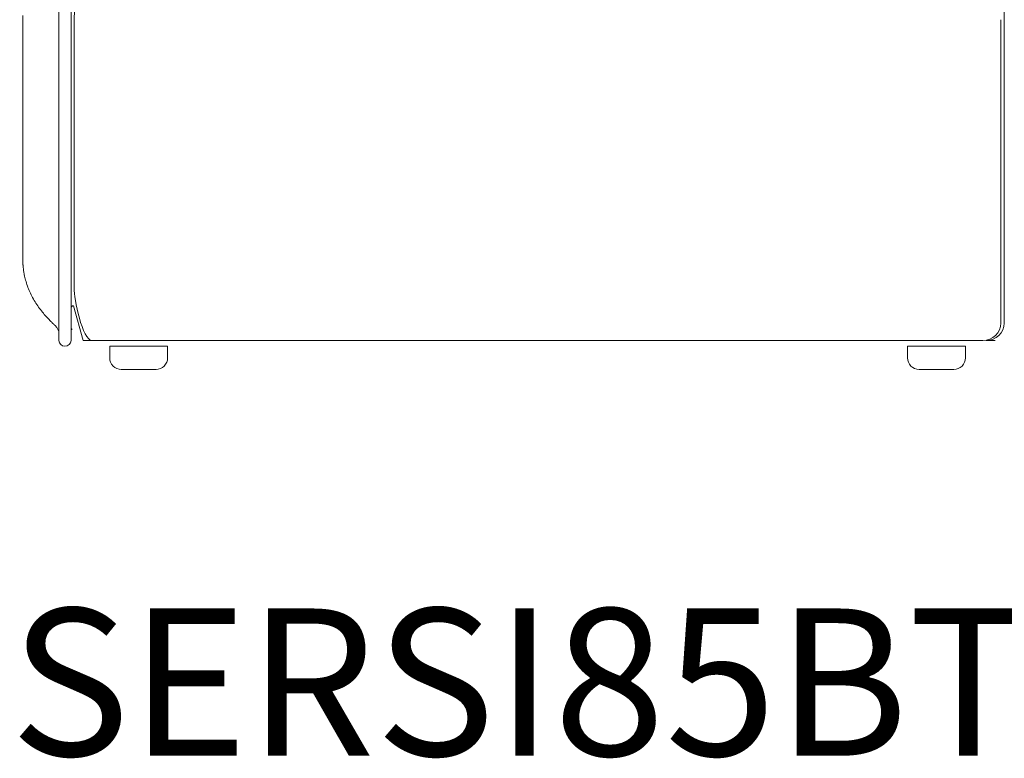
# Model space of a CAD drawing. Units: inches. Extents: x 2335 to 122951, y 2264 to 21820.
# Drawn here: x 2483 to 3336, y 17744 to 18383 of the extents above; entities that cross this region are included whole.
import ezdxf

# ---------------------------------------------------------------- set-up
doc = ezdxf.new("R2010")
doc.units = ezdxf.units.IN
doc.header["$MEASUREMENT"] = 0
doc.styles.add('PDF NeuzeitSLTStd-Book', font='arial.ttf')

msp = doc.modelspace()

# ---------------------------------------------------------------- linework, layer by layer
at = {"lineweight": 13}
for p, q in [((3335.8, 18832.75), (3335.8, 18357.83)), ((2517.12, 18797.42), (2517.12, 18155.45)), ((2527.56, 18797.42), (2527.56, 18155.45)), ((2485.8, 18386.45), (2485.8, 18379.76)), ((2485.8, 18379.76), (2485.8, 18366.24)), ((2530.18, 18382.87), (2530.18, 18382.91)), ((2530.18, 18382.8), (2530.18, 18382.87)), ((2530.18, 18382.73), (2530.18, 18382.8)), ((2530.18, 18382.69), (2530.18, 18382.73)), ((2530.18, 18382.59), (2530.18, 18382.69)), ((2530.18, 18382.45), (2530.18, 18382.59)), ((2530.18, 18382.27), (2530.18, 18382.45)), ((2530.18, 18381.99), (2530.18, 18382.27)), ((2530.18, 18381.74), (2530.18, 18381.99)), ((2530.18, 18381.39), (2530.18, 18381.74)), ((2530.18, 18380.96), (2530.18, 18381.39)), ((2530.18, 18380.54), (2530.18, 18380.96)), ((2530.18, 18380.04), (2530.18, 18380.54)), ((2530.18, 18379.51), (2530.18, 18380.04)), ((2530.18, 18378.94), (2530.18, 18379.51)), ((2530.18, 18378.34), (2530.18, 18378.94)), ((2530.18, 18377.7), (2530.18, 18378.34)), ((2530.18, 18377), (2530.18, 18377.7)), ((2530.18, 18376.29), (2530.18, 18377)), ((2530.18, 18375.55), (2530.18, 18376.29)), ((2530.18, 18374.84), (2530.18, 18375.55)), ((3332.76, 18382.94), (3332.76, 18382.87)), ((3332.76, 18382.87), (3332.76, 18382.84)), ((3332.76, 18382.84), (3332.76, 18382.8)), ((3332.76, 18382.8), (3332.76, 18382.77)), ((3332.76, 18382.77), (3332.76, 18382.73)), ((3332.76, 18382.73), (3332.76, 18382.62)), ((3332.76, 18382.62), (3332.76, 18382.55)), ((3332.76, 18382.55), (3332.76, 18382.41)), ((3332.76, 18382.41), (3332.76, 18382.27)), ((3332.76, 18382.27), (3332.76, 18381.92)), ((3332.76, 18381.92), (3332.76, 18381.53)), ((3332.76, 18381.53), (3332.76, 18381.1)), ((3332.76, 18381.1), (3332.76, 18380.61)), ((3332.76, 18380.61), (3332.76, 18380.08)), ((3332.76, 18380.08), (3332.76, 18379.79)), ((3332.76, 18379.79), (3332.76, 18379.47)), ((3332.76, 18379.47), (3332.76, 18378.87)), ((3332.76, 18378.87), (3332.76, 18377.46)), ((3332.76, 18377.46), (3332.76, 18375.9)), ((3332.76, 18375.9), (3332.76, 18375.02)), ((2530.18, 18374.2), (2530.18, 18374.84)), ((2530.18, 18373.53), (2530.18, 18374.2)), ((2530.18, 18372.93), (2530.18, 18373.53)), ((2530.18, 18372.4), (2530.18, 18372.93)), ((2530.18, 18372.08), (2530.18, 18372.4)), ((2530.18, 18371.58), (2530.18, 18372.08)), ((2530.18, 18370.63), (2530.18, 18371.58)), ((2530.18, 18369.64), (2530.18, 18370.63)), ((2530.18, 18368.58), (2530.18, 18369.64)), ((2530.18, 18367.51), (2530.18, 18368.58)), ((2530.18, 18366.35), (2530.18, 18367.51)), ((3332.76, 18375.02), (3332.76, 18374.56)), ((3332.76, 18374.56), (3332.76, 18374.06)), ((3332.76, 18374.06), (3332.76, 18373.56)), ((3332.76, 18373.56), (3332.76, 18373)), ((3332.76, 18373), (3332.76, 18372.75)), ((3332.76, 18372.75), (3332.76, 18372.43)), ((3332.76, 18372.43), (3332.76, 18372.29)), ((3332.76, 18372.29), (3332.76, 18372.15)), ((3332.76, 18372.15), (3332.76, 18371.97)), ((3332.76, 18371.97), (3332.76, 18371.9)), ((3332.76, 18371.9), (3332.76, 18371.8)), ((3332.76, 18371.8), (3332.76, 18371.12)), ((3332.76, 18371.12), (3332.76, 18370.45)), ((3332.76, 18370.45), (3332.76, 18369.07)), ((3332.76, 18369.07), (3332.76, 18367.69)), ((3332.76, 18367.69), (3332.76, 18367.34)), ((3332.76, 18367.34), (3332.76, 18366.98)), ((3332.76, 18366.98), (3332.76, 18366.28)), ((2485.8, 18366.24), (2485.8, 18353.22)), ((2530.18, 18365.14), (2530.18, 18366.35)), ((2530.18, 18363.98), (2530.18, 18365.14)), ((2530.18, 18357.85), (2530.18, 18363.98)), ((3332.76, 18366.28), (3332.76, 18363.48)), ((3332.76, 18363.48), (3332.76, 18357.85)), ((2485.8, 18353.22), (2485.8, 18341.4)), ((2530.21, 18150.46), (2530.21, 18357.85)), ((3332.73, 18357.85), (3332.73, 18120.34)), ((3335.77, 18357.85), (3335.77, 18120.34)), ((2485.8, 18341.4), (2485.8, 18191.01)), ((2485.8, 18191.01), (2485.8, 18183.4)), ((2485.8, 18183.4), (2485.8, 18178.38)), ((2485.8, 18178.38), (2485.8, 18175.9)), ((2485.8, 18175.9), (2485.8, 18175.65)), ((2485.8, 18175.65), (2485.8, 18175.55)), ((2485.8, 18175.51), (2485.8, 18175.09)), ((2485.84, 18174.59), (2485.84, 18174.13)), ((2485.84, 18174.13), (2485.84, 18173.67)), ((2485.84, 18173.67), (2485.84, 18173.17)), ((2485.91, 18172.22), (2485.91, 18171.72)), ((2486.05, 18169.85), (2486.05, 18169.57)), ((2486.09, 18169.28), (2486.09, 18169.14)), ((2517.12, 18155.45), (2517.12, 18105.3)), ((2527.56, 18155.45), (2527.56, 18133.4)), ((2527.56, 18133.4), (2527.56, 18116.52)), ((2529.65, 18135.38), (2538.03, 18105.3)), ((2512.48, 18119.49), (2512.52, 18119.49)), ((2527.56, 18116.52), (2527.56, 18105.3)), ((2528.62, 18114.75), (2528.69, 18114.75)), ((2538.03, 18105.3), (2545.85, 18105.3)), ((3317.09, 18105.3), (2545.82, 18105.3)), ((3320.13, 18105.3), (3327.99, 18105.3)), ((2561.05, 18090.29), (2561.05, 18100.3)), ((2561.05, 18100.3), (2611.23, 18100.3)), ((2611.23, 18100.3), (2611.23, 18090.29)), ((3251.99, 18090.29), (3251.99, 18100.3)), ((3251.99, 18100.3), (3302.14, 18100.3)), ((3302.14, 18100.3), (3302.14, 18090.29)), ((2601.18, 18080.24), (2571.1, 18080.24)), ((3292.09, 18080.24), (3262.01, 18080.24))]:
    msp.add_line(p, q, dxfattribs=at)
for centre, radius, start, end in [((2588.98, 18382.74), 58.8, 137.68164, 179.83712), ((2348.11, 18146.12), 139.8, 8.02655, 8.62749), ((2516.67, 18169.39), 30.35, 187.09846, 190.20663), ((2533.06, 18170.68), 46.71, 190.32334, 196.34848), ((2550.25, 18173.84), 64.11, 194.73601, 199.46872), ((2564.48, 18179.82), 79.53, 200.10989, 204.04451), ((2576.67, 18186.41), 93.35, 204.69261, 208.11195), ((2551.69, 18171.68), 64.26, 212.057, 216.95944), ((2603.57, 18210.87), 129.27, 217.01187, 219.34643), ((2591.91, 18203.13), 115.36, 220.04781, 222.5511), ((2507.38, 18110.95), 9.74, 359.90041, 47.97362), ((2529.61, 18116.59), 2.05, 181.78281, 243.45567), ((2571.09, 18090.28), 10.04, 179.96097, 270.03903), ((2601.18, 18090.28), 10.04, 269.96097, 0.03903), ((3262.01, 18090.25), 10.01, 179.7885, 270.0092), ((3292.09, 18090.28), 10.04, 269.9611, 0.0389)]:
    msp.add_arc(centre, radius, start, end, dxfattribs=at)
for points in [[(2485.8, 18175.09), (2485.8, 18174.91), (2485.84, 18174.77), (2485.84, 18174.59)], [(2485.84, 18173.17), (2485.87, 18173.03), (2485.87, 18172.89), (2485.87, 18172.71)], [(2485.87, 18172.71), (2485.87, 18172.57), (2485.87, 18172.4), (2485.91, 18172.22)], [(2485.91, 18171.72), (2485.91, 18171.58), (2485.94, 18171.44), (2485.94, 18171.26)], [(2485.94, 18171.26), (2485.94, 18171.09), (2485.98, 18170.91), (2485.98, 18170.7)], [(2485.98, 18170.7), (2485.98, 18170.52), (2486.01, 18170.34), (2486.01, 18170.13)], [(2486.01, 18170.13), (2486.01, 18170.06), (2486.01, 18169.95), (2486.05, 18169.85)], [(2486.05, 18169.57), (2486.09, 18169.49), (2486.09, 18169.39), (2486.09, 18169.28)], [(2486.09, 18169.14), (2486.12, 18169.11), (2486.12, 18169.03), (2486.12, 18169)], [(2486.12, 18169), (2486.12, 18168.86), (2486.12, 18168.75), (2486.16, 18168.61)], [(2486.16, 18168.61), (2486.16, 18168.47), (2486.23, 18168.33), (2486.23, 18168.19)], [(2486.23, 18168.19), (2486.26, 18167.83), (2486.3, 18167.44), (2486.33, 18167.09)], [(2486.79, 18164.01), (2486.9, 18163.44), (2486.97, 18162.88), (2487.11, 18162.31)], [(2530.21, 18150.46), (2530.21, 18142.11), (2537.18, 18105.3), (2545.82, 18105.3)], [(2494.33, 18142.42), (2495.25, 18140.8), (2496.17, 18139.17), (2497.23, 18137.58)], [(2529.65, 18135.38), (2528.51, 18135.38), (2527.56, 18134.5), (2527.56, 18133.4)], [(2506.93, 18125.12), (2507.95, 18123.95), (2509.05, 18122.86), (2510.15, 18121.76)], [(2510.15, 18121.76), (2510.43, 18121.48), (2510.68, 18121.23), (2510.96, 18120.98)], [(2510.96, 18120.98), (2511.17, 18120.77), (2511.39, 18120.56), (2511.6, 18120.34)], [(2511.6, 18120.34), (2511.78, 18120.17), (2511.92, 18120.03), (2512.09, 18119.88)], [(2512.09, 18119.88), (2512.17, 18119.78), (2512.31, 18119.67), (2512.41, 18119.6)], [(2512.41, 18119.6), (2512.45, 18119.57), (2512.45, 18119.53), (2512.48, 18119.49)], [(2512.52, 18119.49), (2512.52, 18119.46), (2512.52, 18119.46), (2512.55, 18119.46)], [(2512.55, 18119.46), (2512.59, 18119.42), (2512.59, 18119.39), (2512.63, 18119.39)], [(3317.09, 18105.3), (3325.76, 18105.3), (3332.73, 18112.03), (3332.73, 18120.34)], [(3320.17, 18105.3), (3328.8, 18105.3), (3335.77, 18112.03), (3335.77, 18120.34)], [(2512.63, 18119.39), (2512.7, 18119.32), (2512.73, 18119.28), (2512.77, 18119.25)], [(2512.77, 18119.25), (2512.8, 18119.21), (2512.84, 18119.18), (2512.87, 18119.14)], [(2512.87, 18119.14), (2512.94, 18119.11), (2512.98, 18119.03), (2513.01, 18119)], [(2513.01, 18119), (2513.05, 18118.96), (2513.09, 18118.93), (2513.12, 18118.89)], [(2513.12, 18118.89), (2513.19, 18118.86), (2513.23, 18118.82), (2513.26, 18118.79)], [(2513.26, 18118.79), (2513.33, 18118.72), (2513.37, 18118.68), (2513.44, 18118.65)], [(2513.44, 18118.65), (2513.47, 18118.57), (2513.55, 18118.54), (2513.58, 18118.47)], [(2513.58, 18118.47), (2513.65, 18118.43), (2513.69, 18118.4), (2513.76, 18118.33)], [(2527.56, 18116.52), (2527.56, 18115.81), (2528.02, 18115.07), (2528.69, 18114.75)], [(2517.12, 18105.3), (2517.12, 18102.54), (2519.45, 18100.32), (2522.36, 18100.32)], [(2522.36, 18100.32), (2525.22, 18100.32), (2527.56, 18102.54), (2527.56, 18105.3)]]:
    msp.add_open_spline(points, degree=3, dxfattribs=at)

# ---------------------------------------------------------------- texts
at = {"lineweight": 13, "style": 'PDF NeuzeitSLTStd-Book'}
msp.add_text('SERSI85BTPSBA', height=127.3891, dxfattribs=at).set_placement((2474.78, 17745.98))

doc.saveas('drawing.dxf')
